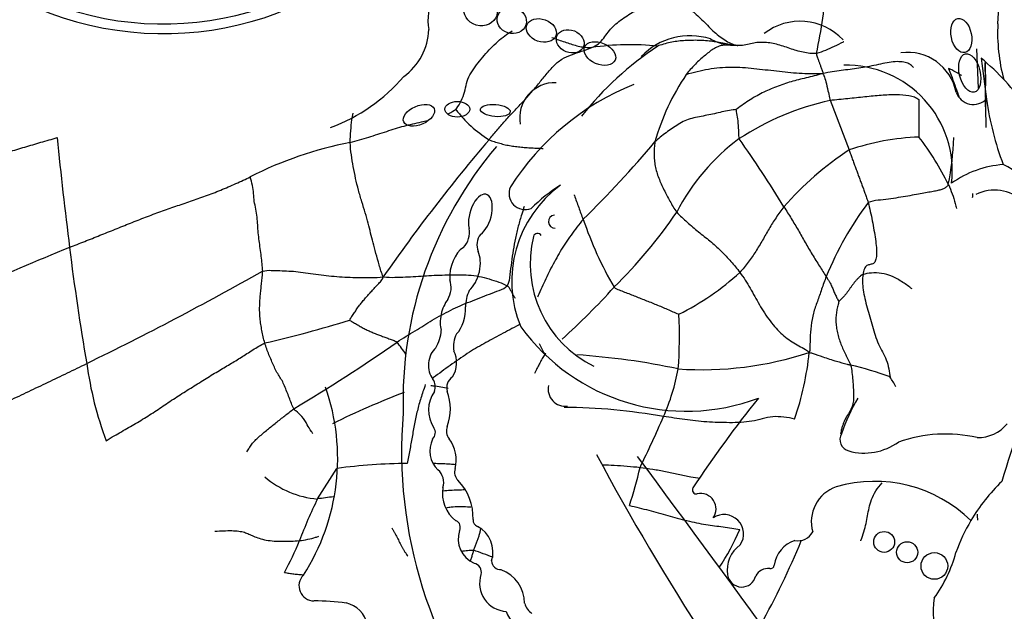
# Model space of a CAD drawing. Units: millimetres. Extents: x 0 to 779, y 0 to 1164.
# Drawn here: x 414 to 425, y 730 to 737 of the extents above; entities that cross this region are included whole.
import ezdxf
from ezdxf import colors
from ezdxf.entities.mleader import LeaderData, LeaderLine
from ezdxf.math import Vec2, Vec3

# ---------------------------------------------------------------- set-up
doc = ezdxf.new("R2010")
doc.units = ezdxf.units.MM
doc.layers.add('DV1_Défaut', color=7, linetype='Continuous')
doc.layers.add('Défaut', color=7, linetype='Continuous')

# ---------------------------------------------------------------- blocks, each defined once
blk = doc.blocks.new('_DOT')
at = {"color": 0}
blk.add_line((0, 0), (-1, 0), dxfattribs=at)
at = {"color": 0, "const_width": 0.333}
blk.add_lwpolyline([(-0.1665, 0, 1), (0.1665, 0, 1)], format="xyb", close=True, dxfattribs=at)
blk = doc.blocks.new('SE')
at = {"layer": 'DV1_Défaut', "color": 7, "linetype": 'Continuous'}
for p, q in [((424.474, 736.803), (424.491, 736.356)), ((424.575, 736.44), (424.573, 736.646)), ((424.574, 736.645), (424.575, 736.381)), ((422.807, 736.217), (423.024, 735.651)), ((423.819, 736.226), (423.819, 735.799)), ((424.581, 736.038), (424.578, 736.239)), ((424.583, 735.908), (424.58, 736.139)), ((416.97, 731.673), (417.192, 732.022))]:
    blk.add_line(p, q, dxfattribs=at)
for centre, radius in [((423.422, 731.183), 0.119), ((423.684, 731.065), 0.12), ((423.994, 730.909), 0.152)]:
    blk.add_circle(centre, radius, dxfattribs=at)
for centre, radius, start, end in [((388.02, 738.915), 36.742, 357.1502, 3.4185), ((415.216, 740.678), 3.701, 247.0481, 324.2643), ((415.216, 740.678), 3.591, 246.8746, 324.3801), ((418.909, 737.138), 0.681, 125.6439, 189.7832), ((416.528, 738.036), 6.258, 348.1526, 355.6338), ((422.466, 736.448), 0.67, 43.27, 127.8385), ((426.766, 736.987), 2.052, 177.1502, 195.0186), ((417.556, 737.044), 0.682, 305.5036, 358.2015), ((421.214, 736.171), 0.781, 72.7991, 135.6043), ((422.913, 733.714), 3.744, 123.5396, 141.6431), ((420.536, 733.881), 2.97, 84.0519, 98.5626), ((421.71, 737.361), 0.516, 239.1891, 258.8387), ((423.689, 736.199), 0.564, 11.2157, 97.7291), ((422.99, 735.409), 1.208, 353.4635, 91.2906), ((422.872, 734.675), 2.612, 34.0386, 50.6656), ((481.028, 743.815), 56.946, 187.1815, 187.6552), ((416.405, 737.811), 2.035, 290.5593, 319.4796), ((423.366, 735.026), 2.652, 145.932, 164.3392), ((421.7, 733.612), 3.006, 112.0521, 147.4122), ((419.674, 736.016), 0.402, 88.1373, 190.0109), ((424.178, 736.39), 0.397, 358.794, 2.0055), ((388.073, 735.596), 36.511, 0.9892, 1.2331), ((424.438, 736.377), 0.207, 199.2608, 316.3121), ((423.511, 733.1), 3.195, 102.736, 122.9972), ((399.47, 735.79), 25.113, 0.5328, 1.029), ((359.135, 735.083), 65.453, 0.86073, 0.99764), ((427.899, 736.674), 3.34, 187.6552, 200.8654), ((419.639, 736.934), 1.368, 216.917, 238.4674), ((471.801, 741.705), 58.098, 185.84121, 187.08433), ((418.12, 731.614), 4.193, 100.6851, 117.1939), ((434.28, 722.699), 20.165, 139.6025, 145.2149), ((410.658, 744.333), 13.301, 314.5878, 319.7687), ((423.245, 733.809), 2.461, 126.789, 152.5751), ((410.227, 727.652), 14.118, 31.3791, 35.1472), ((423.922, 733.029), 2.771, 92.1264, 108.9107), ((421.467, 733.975), 2.976, 25.4928, 37.7874), ((421.087, 735.877), 3.128, 348.5599, 358.4387), ((422.412, 732.796), 4.468, 139.6351, 181.8596), ((425.117, 732.499), 3.784, 123.5809, 138.5558), ((424.861, 734.333), 1.154, 94.141, 125.5642), ((424.438, 734.746), 0.813, 1.3574, 65.263), ((420.538, 734.155), 1.356, 126.1338, 202.4781), ((420.828, 733.542), 2.027, 122.511, 134.6601), ((419.335, 735.154), 0.184, 155.2939, 291.8631), ((418.572, 735.433), 5.867, 356.8522, 357.2666), ((424.679, 734.721), 0.473, 46.6402, 116.6641), ((426.292, 732.768), 3.811, 143.1975, 157.8085), ((419.674, 734.834), 0.0748, 95.0176, 272.2479), ((416.36, 738.135), 5.682, 314.551, 325.8086), ((424.154, 736.282), 4.395, 198.8822, 209.9785), ((418.461, 734.709), 0.24, 315.1406, 11.4133), ((418.982, 734.567), 0.197, 141.974, 201.8878), ((419.475, 734.654), 0.0466, 28.0987, 166.0735), ((420.691, 734.353), 1.3, 166.0735, 243.8204), ((432.979, 688.655), 49.599, 112.3142, 115.1414), ((443.147, 738.168), 29.227, 187.1324, 189.7548), ((397.444, 767.825), 38.513, 296.026, 299.3914), ((419.725, 736.502), 3.044, 296.5374, 312.4301), ((418.235, 734.082), 0.257, 328.1277, 20.3095), ((419.071, 733.865), 0.415, 153.8578, 180.5275), ((414.266, 739.573), 8.19, 312.0792, 317.9375), ((413.176, 747.305), 14.217, 282.9821, 287.0062), ((416.162, 733.529), 4.93, 355.6392, 2.8904), ((417.939, 733.624), 0.442, 328.8836, 356.2283), ((421.169, 734.998), 2.325, 215.8462, 290.7109), ((405.705, 750.99), 21.341, 301.0093, 304.7729), ((414.275, 730.737), 4.515, 34.947, 37.1002), ((418.813, 733.411), 0.296, 150.9018, 190.2304), ((421.339, 737.096), 3.95, 266.207, 288.1558), ((419.088, 733.709), 3.501, 341.248, 353.9992), ((419.405, 725.361), 7.971, 77.8903, 86.2847), ((418.39, 733.76), 4.083, 187.6448, 200.4119), ((418.75, 733.576), 2.365, 335.947, 349.7365), ((422.03, 729.055), 4.266, 69.9914, 76.3028), ((457.808, 721.748), 34.562, 160.7576, 162.967), ((418.143, 732.947), 0.168, 342.82, 33.0698), ((418.59, 732.942), 0.149, 124.3255, 196.7331), ((422.611, 732.465), 1.062, 27.3277, 34.2824), ((414.742, 732.134), 2.458, 327.2538, 19.3216), ((421.648, 723.348), 10.229, 111.15, 116.1358), ((418.594, 732.686), 0.36, 144.005, 213.8724), ((417.912, 732.7), 0.571, 339.5667, 20.4333), ((419.793, 732.928), 0.198, 168.839, 277.364), ((432.662, 724.257), 13.684, 141.2422, 146.5415), ((425.171, 731.638), 2.367, 149.9457, 160.7911), ((419.727, 726.02), 6.697, 79.8225, 89.5679), ((423.085, 732.208), 5.157, 175.0786, 219.9025), ((410.848, 736.902), 10.938, 333.5671, 336.9104), ((418.212, 732.429), 0.1, 312.703, 33.8724), ((418.587, 732.448), 0.149, 159.5667, 217.9321), ((424.491, 732.801), 0.428, 268.6983, 320.8358), ((418.554, 732.222), 0.304, 154.039, 225.6999), ((418.168, 732.122), 0.382, 344.3344, 37.9321), ((423.055, 732.351), 0.136, 151.1572, 254.6237), ((424.122, 730.807), 1.606, 77.0613, 109.5008), ((423.196, 732.864), 0.668, 254.6237, 305.6478), ((443.983, 744.868), 27.002, 208.0324, 218.4541), ((18.115, 435.149), 500.221, 35.76097, 36.42404), ((418.082, 725.177), 6.902, 90.751, 97.4046), ((418.219, 731.861), 0.189, 341.9497, 49.7008), ((418.669, 731.981), 0.138, 164.3344, 223.748), ((416.628, 732.916), 4.111, 341.3006, 347.5852), ((417.065, 732.739), 1.071, 229.5615, 264.8826), ((418.122, 731.457), 0.62, 358.1515, 43.748), ((418.783, 731.734), 0.391, 169.9586, 232.8331), ((421.285, 731.776), 0.0466, 146.5415, 282.1636), ((423.016, 731.412), 0.423, 109.1921, 195.7664), ((423.314, 730.308), 1.566, 45.5497, 106.1995), ((426.254, 730.336), 2.142, 134.1627, 149.3923), ((421.665, 729.366), 5.231, 153.8331, 159.497), ((417.531, 728.03), 3.686, 95.8678, 98.764), ((421.332, 731.559), 0.176, 324.6632, 102.1636), ((418.822, 731.435), 0.0812, 178.1515, 247.3385), ((421.6, 731.273), 0.222, 325.8258, 124.1955), ((402.742, 729.131), 21.87, 6.0357, 6.2175), ((418.52, 731.352), 0.0766, 329.1396, 68.7226), ((418.645, 731.071), 0.323, 341.157, 63.2931), ((419.131, 732.479), 2.889, 326.6584, 336.4424), ((426.254, 730.336), 2.142, 149.3923, 160.1891), ((418.881, 731.221), 0.309, 162.78, 245.6106), ((422.441, 731.387), 0.19, 258.9342, 331.7417), ((413.71, 732.429), 3.294, 331.0837, 338.0522), ((421.974, 730.868), 0.339, 124.1768, 190.306), ((414.307, 734.548), 8.832, 330.783, 337.6979), ((422.521, 730.867), 0.354, 109.2052, 171.6906), ((413.161, 715.334), 16.716, 69.6691, 70.4777), ((422.72, 731.469), 1.573, 324.0032, 344.9799), ((418.736, 730.84), 0.1, 343.8879, 80.1421), ((419.056, 730.971), 0.104, 182.1399, 273.3175), ((422.098, 730.724), 0.156, 82.3036, 152.4173), ((422.125, 730.925), 0.0466, 262.3036, 351.6906), ((416.931, 730.683), 0.172, 135.127, 269.6071), ((419.138, 730.713), 0.322, 162.0334, 266.7471), ((418.916, 730.481), 0.412, 0.3638, 69.3242), ((421.801, 730.832), 0.163, 188.6082, 347.4434), ((424.747, 730.399), 0.768, 169.1006, 207.8479), ((416.909, 727.405), 3.106, 82.8414, 89.6071), ((417.222, 730.171), 0.325, 13.1199, 76.9014), ((419.533, 730.541), 0.212, 195.8965, 235.1991), ((419.378, 730.469), 0.27, 196.614, 232.8531)]:
    blk.add_arc(centre, radius, start, end, dxfattribs=at)
for centre, major_axis, ratio in [((418.826, 737.238), (-0.185, 0.054), 0.881114), ((419.182, 737.128), (-0.16, 0.052), 0.886483), ((419.519, 737.013), (-0.166, 0.06), 0.726262), ((424.301, 736.955), (-0.041, 0.194), 0.58202), ((419.848, 736.889), (-0.152, 0.06), 0.778388), ((420.185, 736.75), (-0.174, 0.075), 0.644713), ((424.397, 736.528), (-0.05, 0.219), 0.525931), ((418.125, 736.046), (0.173, 0.076), 0.565067), ((418.562, 736.115), (0.141, 0), 0.630499), ((418.995, 736.1), (0.17, -0.014), 0.404945)]:
    blk.add_ellipse(centre, major_axis=major_axis, ratio=ratio, dxfattribs=at)
for centre, major_axis, ratio, start_param, end_param in [((418.825, 734.909), (-0.067, -0.236), 0.499056, 0.531352, 5.54319), ((418.65, 734.283), (0.077, 0.277), 0.566808, 0.566779, 2.1352), ((418.65, 734.283), (0.077, 0.277), 0.566808, 3.873506, 5.71887), ((418.512, 733.76), (0.062, 0.246), 0.531858, 0.852549, 2.426352), ((418.512, 733.76), (0.062, 0.246), 0.531858, 3.875438, 5.264958), ((418.394, 733.211), (0.026, 0.221), 0.716508, 0.662208, 2.542059), ((418.394, 733.211), (0.026, 0.221), 0.716508, 4.077724, 5.524694)]:
    blk.add_ellipse(centre, major_axis=major_axis, ratio=ratio, start_param=start_param, end_param=end_param, dxfattribs=at)
for points in [[(420.094, 736.818), (420.12, 736.829), (420.174, 736.858), (420.23, 736.926), (420.279, 736.996), (420.335, 737.058), (420.401, 737.116), (420.475, 737.169), (420.554, 737.219), (420.635, 737.265), (420.717, 737.306), (420.8, 737.345), (420.882, 737.385), (420.937, 737.413), (420.968, 737.443)], [(420.968, 737.443), (420.994, 737.418), (421.041, 737.383), (421.111, 737.331), (421.181, 737.278), (421.25, 737.224), (421.317, 737.166), (421.379, 737.103), (421.441, 737.04), (421.505, 736.979), (421.573, 736.927), (421.64, 736.882), (421.707, 736.852), (421.753, 736.843), (421.756, 736.841)], [(418.923, 735.768), (418.953, 735.803), (419.012, 735.875), (419.103, 735.98), (419.196, 736.081), (419.291, 736.18), (419.384, 736.283), (419.474, 736.389), (419.563, 736.497), (419.65, 736.606), (419.748, 736.69), (419.862, 736.738), (419.978, 736.775), (420.055, 736.801), (420.094, 736.818)], [(421.756, 736.841), (421.73, 736.842), (421.68, 736.85), (421.603, 736.864), (421.526, 736.879), (421.448, 736.891), (421.37, 736.898), (421.292, 736.901), (421.214, 736.9), (421.137, 736.896), (421.06, 736.89), (420.984, 736.877), (420.909, 736.857), (420.86, 736.841), (420.844, 736.835)], [(421.756, 736.841), (421.758, 736.839), (421.724, 736.839), (421.672, 736.843), (421.62, 736.846), (421.568, 736.842), (421.516, 736.824), (421.463, 736.793), (421.412, 736.754), (421.361, 736.711), (421.311, 736.666), (421.262, 736.619), (421.215, 736.568), (421.184, 736.531), (421.169, 736.511)], [(422.652, 736.752), (422.628, 736.747), (422.576, 736.751), (422.499, 736.763), (422.422, 736.782), (422.347, 736.808), (422.272, 736.834), (422.196, 736.856), (422.119, 736.872), (422.044, 736.879), (421.972, 736.876), (421.902, 736.861), (421.83, 736.844), (421.78, 736.84), (421.756, 736.841)], [(422.652, 736.752), (422.652, 736.74), (422.657, 736.723), (422.664, 736.701), (422.67, 736.682), (422.676, 736.666), (422.682, 736.652), (422.687, 736.637), (422.693, 736.622), (422.699, 736.605), (422.706, 736.587), (422.712, 736.568), (422.719, 736.547), (422.725, 736.533), (422.721, 736.522)], [(421.169, 736.511), (421.21, 736.525), (421.294, 736.548), (421.421, 736.575), (421.55, 736.592), (421.68, 736.597), (421.81, 736.593), (421.94, 736.581), (422.069, 736.566), (422.198, 736.551), (422.327, 736.538), (422.456, 736.525), (422.586, 736.52), (422.673, 736.523), (422.721, 736.522)], [(421.733, 736.112), (421.718, 736.109), (421.66, 736.103), (421.575, 736.085), (421.491, 736.063), (421.405, 736.046), (421.319, 736.029), (421.233, 736.012), (421.15, 735.987), (421.078, 735.943), (421.008, 735.895), (420.938, 735.848), (420.872, 735.797), (420.831, 735.761), (420.812, 735.742)], [(411.899, 735.292), (411.95, 735.303), (412.06, 735.308), (412.227, 735.323), (412.397, 735.35), (412.568, 735.387), (412.741, 735.429), (412.916, 735.475), (413.093, 735.525), (413.273, 735.577), (413.455, 735.63), (413.638, 735.684), (413.821, 735.738), (413.944, 735.774), (414.005, 735.792)], [(417.719, 734.204), (417.699, 734.251), (417.672, 734.34), (417.635, 734.473), (417.603, 734.596), (417.575, 734.704), (417.548, 734.813), (417.516, 734.932), (417.475, 735.061), (417.435, 735.193), (417.404, 735.327), (417.376, 735.46), (417.355, 735.596), (417.344, 735.688), (417.343, 735.734)], [(420.812, 735.742), (420.808, 735.719), (420.805, 735.674), (420.802, 735.605), (420.805, 735.536), (420.814, 735.467), (420.831, 735.399), (420.855, 735.331), (420.884, 735.263), (420.915, 735.197), (420.948, 735.131), (420.983, 735.067), (421.019, 735.003), (421.045, 734.961), (421.06, 734.942)], [(423.024, 735.651), (423.03, 735.634), (423.041, 735.601), (423.059, 735.551), (423.077, 735.501), (423.096, 735.451), (423.114, 735.402), (423.132, 735.353), (423.15, 735.304), (423.168, 735.255), (423.186, 735.206), (423.204, 735.157), (423.222, 735.106), (423.234, 735.071), (423.24, 735.051)], [(414.147, 734.54), (414.204, 734.563), (414.32, 734.609), (414.493, 734.678), (414.666, 734.747), (414.84, 734.817), (415.013, 734.886), (415.185, 734.949), (415.356, 735.009), (415.525, 735.067), (415.696, 735.126), (415.868, 735.192), (416.041, 735.267), (416.155, 735.32), (416.204, 735.343)], [(416.346, 734.268), (416.345, 734.297), (416.339, 734.353), (416.33, 734.438), (416.318, 734.527), (416.306, 734.617), (416.296, 734.706), (416.288, 734.796), (416.285, 734.885), (416.269, 734.976), (416.248, 735.065), (416.244, 735.154), (416.23, 735.247), (416.213, 735.311), (416.204, 735.343)], [(424.154, 735.256), (424.147, 735.245), (424.13, 735.228), (424.099, 735.206), (424.059, 735.193), (424.011, 735.183), (423.95, 735.172), (423.876, 735.158), (423.792, 735.143), (423.692, 735.125), (423.584, 735.107), (423.471, 735.091), (423.353, 735.077), (423.272, 735.067), (423.24, 735.051)], [(423.24, 735.051), (423.249, 735.019), (423.265, 734.949), (423.288, 734.842), (423.307, 734.736), (423.323, 734.633), (423.335, 734.536), (423.338, 734.452), (423.328, 734.388), (423.302, 734.354), (423.265, 734.345), (423.225, 734.337), (423.194, 734.3), (423.185, 734.255), (423.182, 734.23)], [(421.06, 734.942), (421.078, 734.921), (421.119, 734.884), (421.18, 734.827), (421.243, 734.772), (421.307, 734.718), (421.373, 734.666), (421.439, 734.614), (421.502, 734.559), (421.563, 734.501), (421.622, 734.442), (421.678, 734.381), (421.73, 734.318), (421.763, 734.276), (421.779, 734.255)], [(422.28, 735.003), (422.295, 734.981), (422.323, 734.936), (422.365, 734.869), (422.406, 734.801), (422.446, 734.734), (422.484, 734.666), (422.523, 734.598), (422.562, 734.529), (422.603, 734.46), (422.645, 734.392), (422.686, 734.326), (422.726, 734.264), (422.751, 734.226), (422.763, 734.208)], [(416.37, 733.451), (416.363, 733.474), (416.352, 733.521), (416.337, 733.592), (416.324, 733.663), (416.316, 733.734), (416.311, 733.804), (416.311, 733.872), (416.315, 733.939), (416.32, 734.005), (416.327, 734.07), (416.334, 734.136), (416.341, 734.203), (416.346, 734.247), (416.346, 734.268)], [(416.346, 734.268), (416.378, 734.28), (416.442, 734.279), (416.543, 734.275), (416.642, 734.272), (416.748, 734.264), (416.862, 734.248), (416.981, 734.23), (417.1, 734.216), (417.221, 734.206), (417.342, 734.199), (417.465, 734.196), (417.587, 734.195), (417.669, 734.196), (417.719, 734.204)], [(417.334, 733.71), (417.337, 733.715), (417.355, 733.743), (417.383, 733.786), (417.412, 733.829), (417.442, 733.872), (417.474, 733.913), (417.508, 733.954), (417.543, 733.994), (417.578, 734.033), (417.614, 734.072), (417.65, 734.111), (417.687, 734.149), (417.711, 734.175), (417.719, 734.204)], [(417.719, 734.204), (417.768, 734.198), (417.849, 734.199), (417.971, 734.203), (418.091, 734.208), (418.209, 734.217), (418.329, 734.224), (418.451, 734.227), (418.572, 734.228), (418.691, 734.228), (418.81, 734.213), (418.924, 734.182), (419.035, 734.145), (419.104, 734.119), (419.129, 734.104)], [(422.763, 734.208), (422.77, 734.196), (422.783, 734.175), (422.799, 734.146), (422.814, 734.12), (422.826, 734.095), (422.837, 734.072), (422.846, 734.049), (422.855, 734.026), (422.864, 734.005), (422.874, 733.984), (422.885, 733.963), (422.896, 733.942), (422.905, 733.928), (422.907, 733.924)], [(423.182, 734.23), (423.165, 734.225), (423.147, 734.21), (423.122, 734.185), (423.098, 734.16), (423.077, 734.133), (423.056, 734.105), (423.037, 734.078), (423.018, 734.05), (422.997, 734.022), (422.976, 733.995), (422.952, 733.969), (422.927, 733.944), (422.91, 733.927), (422.907, 733.924)], [(423.182, 734.23), (423.178, 734.205), (423.173, 734.15), (423.183, 734.057), (423.202, 733.957), (423.228, 733.853), (423.259, 733.748), (423.29, 733.643), (423.319, 733.537), (423.357, 733.437), (423.403, 733.348), (423.449, 733.26), (423.478, 733.158), (423.486, 733.085), (423.489, 733.063)], [(417.876, 733.461), (417.91, 733.483), (417.979, 733.527), (418.083, 733.591), (418.181, 733.65), (418.275, 733.712), (418.38, 733.769), (418.487, 733.826), (418.595, 733.877), (418.707, 733.922), (418.82, 733.965), (418.93, 734.009), (419.04, 734.051), (419.11, 734.077), (419.129, 734.104)], [(420.347, 734.086), (420.363, 734.072), (420.404, 734.056), (420.467, 734.032), (420.529, 734.007), (420.591, 733.983), (420.653, 733.958), (420.716, 733.933), (420.78, 733.908), (420.843, 733.882), (420.906, 733.856), (420.969, 733.828), (421.032, 733.8), (421.074, 733.782), (421.086, 733.778)], [(422.907, 733.924), (422.903, 733.912), (422.894, 733.876), (422.882, 733.82), (422.874, 733.761), (422.872, 733.699), (422.877, 733.634), (422.889, 733.568), (422.906, 733.502), (422.929, 733.438), (422.956, 733.377), (422.984, 733.317), (423.014, 733.259), (423.034, 733.22), (423.04, 733.2)], [(417.334, 733.71), (417.339, 733.706), (417.37, 733.691), (417.414, 733.666), (417.457, 733.64), (417.501, 733.615), (417.546, 733.593), (417.593, 733.572), (417.64, 733.553), (417.688, 733.535), (417.736, 733.517), (417.784, 733.5), (417.832, 733.482), (417.864, 733.47), (417.876, 733.461)], [(414.563, 732.336), (414.629, 732.378), (414.738, 732.44), (414.9, 732.532), (415.059, 732.629), (415.213, 732.733), (415.367, 732.837), (415.526, 732.936), (415.685, 733.036), (415.837, 733.129), (415.974, 733.21), (416.103, 733.288), (416.231, 733.371), (416.325, 733.429), (416.37, 733.451)], [(416.699, 732.7), (416.689, 732.717), (416.673, 732.762), (416.648, 732.829), (416.622, 732.896), (416.595, 732.961), (416.567, 733.024), (416.533, 733.075), (416.5, 733.127), (416.472, 733.189), (416.445, 733.253), (416.417, 733.316), (416.392, 733.383), (416.377, 733.428), (416.37, 733.451)], [(423.04, 733.2), (423.048, 733.173), (423.056, 733.114), (423.066, 733.025), (423.072, 732.938), (423.074, 732.863), (423.073, 732.809), (423.07, 732.774), (423.064, 732.75), (423.057, 732.727), (423.048, 732.704), (423.038, 732.683), (423.027, 732.662), (423.019, 732.649), (423.015, 732.642)], [(418.196, 732.977), (418.189, 732.945), (418.171, 732.896), (418.146, 732.823), (418.125, 732.751), (418.107, 732.679), (418.09, 732.605), (418.075, 732.529), (418.061, 732.454), (418.047, 732.379), (418.034, 732.303), (418.021, 732.228), (418.006, 732.151), (417.996, 732.101), (417.991, 732.079)], [(416.166, 732.212), (416.176, 732.226), (416.193, 732.254), (416.22, 732.297), (416.258, 732.339), (416.303, 732.381), (416.351, 732.423), (416.4, 732.463), (416.45, 732.504), (416.499, 732.543), (416.549, 732.583), (416.598, 732.622), (416.647, 732.66), (416.681, 732.686), (416.699, 732.7)], [(422.403, 732.583), (422.365, 732.592), (422.279, 732.609), (422.152, 732.615), (422.034, 732.588), (421.918, 732.556), (421.792, 732.543), (421.661, 732.542), (421.531, 732.544), (421.401, 732.55), (421.275, 732.563), (421.153, 732.579), (421.032, 732.596), (420.951, 732.606), (420.91, 732.612)], [(420.522, 731.598), (420.559, 731.591), (420.632, 731.572), (420.742, 731.544), (420.851, 731.516), (420.959, 731.486), (421.067, 731.454), (421.177, 731.425), (421.287, 731.401), (421.393, 731.381), (421.491, 731.367), (421.589, 731.355), (421.687, 731.34), (421.749, 731.33), (421.779, 731.324)], [(417.815, 731.345), (417.823, 731.335), (417.833, 731.316), (417.848, 731.289), (417.863, 731.261), (417.877, 731.234), (417.891, 731.206), (417.905, 731.178), (417.919, 731.15), (417.934, 731.122), (417.95, 731.095), (417.966, 731.068), (417.983, 731.041), (417.995, 731.023), (417.997, 731.02)], [(415.8, 731.304), (415.837, 731.308), (415.901, 731.311), (415.995, 731.313), (416.077, 731.307), (416.14, 731.294), (416.187, 731.273), (416.238, 731.249), (416.305, 731.224), (416.385, 731.203), (416.475, 731.192), (416.57, 731.191), (416.667, 731.192), (416.732, 731.195), (416.765, 731.198)]]:
    blk.add_open_spline(points, degree=3, dxfattribs=at)
for points, knots in [([(418.545, 736.112), (418.559, 736.13), (418.597, 736.188), (418.642, 736.284), (418.661, 736.386), (418.688, 736.484), (418.748, 736.576), (418.816, 736.665), (418.887, 736.751), (418.963, 736.833), (419.043, 736.906), (419.117, 736.964), (419.166, 736.995), (419.187, 737.009)], [0, 0, 0, 0, 0.092669, 0.185338, 0.278007, 0.370676, 0.463345, 0.556015, 0.648684, 0.741353, 0.834022, 0.926691, 1, 1, 1, 1]), ([(419.637, 736.933), (419.657, 736.926), (419.7, 736.91), (419.767, 736.888), (419.837, 736.865), (419.906, 736.843), (419.974, 736.827), (420.037, 736.818), (420.076, 736.816), (420.094, 736.818)], [0, 0, 0, 0, 0.126737, 0.272281, 0.417825, 0.563369, 0.708912, 0.854456, 1, 1, 1, 1]), ([(422.962, 736.883), (422.96, 736.882), (422.923, 736.864), (422.853, 736.827), (422.753, 736.785), (422.687, 736.759), (422.652, 736.752)], [0, 0, 0, 0, 0.01788, 0.345253, 0.672627, 1, 1, 1, 1]), ([(423.758, 736.592), (423.747, 736.602), (423.725, 736.622), (423.667, 736.654), (423.533, 736.665), (423.331, 736.617), (423.133, 736.578), (422.968, 736.562), (422.832, 736.542), (422.763, 736.53), (422.721, 736.522)], [0, 0, 0, 0, 0.083333, 0.166667, 0.333333, 0.5, 0.666667, 0.833333, 0.916667, 1, 1, 1, 1]), ([(422.721, 736.522), (422.684, 736.51), (422.625, 736.494), (422.503, 736.465), (422.362, 736.431), (422.194, 736.374), (422.033, 736.303), (421.904, 736.23), (421.801, 736.159), (421.751, 736.122), (421.733, 736.112)], [0, 0, 0, 0, 0.083333, 0.166667, 0.333333, 0.5, 0.666667, 0.833333, 0.916667, 1, 1, 1, 1]), ([(422.721, 736.522), (422.731, 736.514), (422.742, 736.485), (422.76, 736.421), (422.781, 736.334), (422.796, 736.263), (422.804, 736.226), (422.807, 736.217)], [0, 0, 0, 0, 0.083333, 0.333333, 0.666667, 0.916667, 1, 1, 1, 1]), ([(424.155, 736.579), (424.165, 736.554), (424.204, 736.454), (424.242, 736.346), (424.272, 736.264), (424.275, 736.256)], [0, 0, 0, 0, 0.233283, 0.933131, 1, 1, 1, 1]), ([(424.307, 736.498), (424.298, 736.502), (424.261, 736.524), (424.216, 736.553), (424.168, 736.574), (424.155, 736.579)], [0, 0, 0, 0, 0.174787, 0.793697, 1, 1, 1, 1]), ([(422.807, 736.217), (422.84, 736.222), (422.908, 736.228), (423.042, 736.242), (423.204, 736.26), (423.39, 736.278), (423.56, 736.286), (423.685, 736.278), (423.768, 736.256), (423.803, 736.239), (423.819, 736.226)], [0, 0, 0, 0, 0.083333, 0.166667, 0.333333, 0.5, 0.666667, 0.833333, 0.916667, 1, 1, 1, 1]), ([(417.343, 735.734), (417.342, 735.78), (417.348, 735.872), (417.36, 735.984), (417.372, 736.047), (417.377, 736.071)], [0, 0, 0, 0, 0.3711527, 0.7423055, 1, 1, 1, 1]), ([(418.453, 736.062), (418.457, 736.063), (418.493, 736.081), (418.528, 736.101), (418.545, 736.112)], [0, 0, 0, 0, 0.092932, 1, 1, 1, 1]), ([(421.733, 736.112), (421.735, 736.108), (421.739, 736.067), (421.755, 735.998), (421.761, 735.914), (421.765, 735.83), (421.765, 735.791), (421.771, 735.78)], [0, 0, 0, 0, 0.083333, 0.333333, 0.666667, 0.916667, 1, 1, 1, 1]), ([(417.343, 735.734), (417.378, 735.744), (417.449, 735.765), (417.553, 735.797), (417.656, 735.83), (417.758, 735.863), (417.858, 735.896), (417.957, 735.924), (418.055, 735.947), (418.142, 735.967), (418.199, 735.98), (418.221, 735.986)], [0, 0, 0, 0, 0.115521, 0.231043, 0.346564, 0.462085, 0.577607, 0.693128, 0.80865, 0.924171, 1, 1, 1, 1]), ([(418.923, 735.768), (418.942, 735.759), (418.983, 735.746), (419.045, 735.727), (419.108, 735.71), (419.174, 735.698), (419.241, 735.689), (419.308, 735.681), (419.376, 735.676), (419.444, 735.673), (419.497, 735.67), (419.529, 735.669), (419.538, 735.669)], [0, 0, 0, 0, 0.106323, 0.212646, 0.318968, 0.425291, 0.531614, 0.637937, 0.74426, 0.850582, 0.956905, 1, 1, 1, 1]), ([(424.154, 735.256), (424.169, 735.224), (424.199, 735.152), (424.229, 735.058), (424.242, 735.002), (424.245, 734.983)], [0, 0, 0, 0, 0.3971402, 0.7942804, 1, 1, 1, 1]), ([(419.893, 735.138), (419.894, 735.136), (419.902, 735.111), (419.919, 735.064), (419.944, 734.995), (419.969, 734.928), (419.986, 734.882), (419.995, 734.86)], [0, 0, 0, 0, 0.020699, 0.265524, 0.510349, 0.755175, 1, 1, 1, 1]), ([(419.325, 735.008), (419.315, 734.978), (419.29, 734.904), (419.256, 734.784), (419.223, 734.647), (419.198, 734.509), (419.178, 734.37), (419.161, 734.23), (419.15, 734.136), (419.129, 734.104)], [0, 0, 0, 0, 0.100613, 0.250511, 0.400409, 0.550306, 0.700204, 0.850102, 1, 1, 1, 1]), ([(422.28, 735.003), (422.264, 734.983), (422.234, 734.942), (422.176, 734.858), (422.111, 734.753), (422.038, 734.623), (421.961, 734.493), (421.892, 734.39), (421.829, 734.311), (421.797, 734.273), (421.779, 734.255)], [0, 0, 0, 0, 0.083333, 0.166667, 0.333333, 0.5, 0.666667, 0.833333, 0.916667, 1, 1, 1, 1]), ([(419.995, 734.86), (419.971, 734.831), (419.924, 734.772), (419.857, 734.681), (419.793, 734.589), (419.734, 734.495), (419.68, 734.399), (419.628, 734.303), (419.581, 734.206), (419.535, 734.108), (419.5, 734.03), (419.479, 733.984), (419.474, 733.972)], [0, 0, 0, 0, 0.106676, 0.213353, 0.320029, 0.426706, 0.533382, 0.640058, 0.746735, 0.853411, 0.960088, 1, 1, 1, 1]), ([(421.779, 734.255), (421.801, 734.226), (421.843, 734.167), (421.915, 734.045), (421.998, 733.887), (422.121, 733.697), (422.261, 733.537), (422.388, 733.454), (422.49, 733.398), (422.54, 733.371), (422.57, 733.343)], [0, 0, 0, 0, 0.083333, 0.166667, 0.333333, 0.5, 0.666667, 0.833333, 0.916667, 1, 1, 1, 1]), ([(423.741, 734.067), (423.706, 734.091), (423.633, 734.146), (423.517, 734.215), (423.392, 734.25), (423.277, 734.251), (423.208, 734.239), (423.182, 734.23)], [0, 0, 0, 0, 0.187217, 0.390413, 0.593609, 0.796804, 1, 1, 1, 1]), ([(422.763, 734.208), (422.753, 734.184), (422.736, 734.136), (422.702, 734.039), (422.663, 733.923), (422.612, 733.793), (422.59, 733.647), (422.58, 733.524), (422.577, 733.424), (422.579, 733.372), (422.57, 733.343)], [0, 0, 0, 0, 0.083333, 0.166667, 0.333333, 0.5, 0.666667, 0.833333, 0.916667, 1, 1, 1, 1]), ([(419.129, 734.104), (419.144, 734.095), (419.156, 734.073), (419.174, 734.041), (419.192, 734.009), (419.208, 733.982), (419.217, 733.966), (419.22, 733.961)], [0, 0, 0, 0, 0.222038, 0.444075, 0.666113, 0.88815, 1, 1, 1, 1]), ([(419.277, 733.665), (419.271, 733.661), (419.232, 733.641), (419.159, 733.602), (419.059, 733.548), (418.96, 733.494), (418.863, 733.442), (418.771, 733.391), (418.676, 733.331), (418.578, 733.264), (418.481, 733.195), (418.385, 733.126), (418.318, 733.076), (418.283, 733.049), (418.279, 733.046)], [0, 0, 0, 0, 0.017056, 0.114021, 0.210985, 0.307949, 0.404913, 0.501878, 0.598842, 0.695806, 0.792771, 0.889735, 0.986699, 1, 1, 1, 1]), ([(419.494, 733.444), (419.51, 733.414), (419.532, 733.372), (419.549, 733.335), (419.568, 733.33)], [0, 0, 0, 0, 0.732364, 1, 1, 1, 1]), ([(422.57, 733.343), (422.591, 733.339), (422.633, 733.325), (422.736, 733.288), (422.865, 733.246), (422.973, 733.216), (423.026, 733.203), (423.04, 733.2)], [0, 0, 0, 0, 0.083333, 0.333333, 0.666667, 0.916667, 1, 1, 1, 1]), ([(419.568, 733.33), (419.555, 733.315), (419.534, 733.286), (419.508, 733.235), (419.482, 733.185), (419.46, 733.141), (419.447, 733.114), (419.442, 733.104)], [0, 0, 0, 0, 0.216701, 0.433401, 0.650102, 0.866803, 1, 1, 1, 1]), ([(412.321, 732.233), (412.335, 732.241), (412.42, 732.289), (412.579, 732.371), (412.799, 732.479), (413.019, 732.586), (413.24, 732.69), (413.461, 732.794), (413.682, 732.898), (413.902, 733.004), (414.123, 733.11), (414.27, 733.18), (414.343, 733.217)], [0, 0, 0, 0, 0.021385, 0.13012, 0.238855, 0.34759, 0.456325, 0.56506, 0.673795, 0.78253, 0.891265, 1, 1, 1, 1]), ([(418.459, 732.931), (418.431, 732.937), (418.374, 732.948), (418.309, 732.957), (418.271, 732.962), (418.262, 732.964)], [0, 0, 0, 0, 0.423757, 0.864922, 1, 1, 1, 1]), ([(416.916, 732.417), (416.911, 732.426), (416.889, 732.461), (416.847, 732.528), (416.807, 732.607), (416.738, 732.663), (416.706, 732.689), (416.699, 732.7)], [0, 0, 0, 0, 0.083333, 0.333333, 0.666667, 0.916667, 1, 1, 1, 1]), ([(423.015, 732.642), (423.011, 732.636), (423.003, 732.624), (422.991, 732.604), (422.979, 732.582), (422.966, 732.555), (422.954, 732.523), (422.942, 732.488), (422.932, 732.452), (422.926, 732.427), (422.924, 732.416)], [0, 0, 0, 0, 0.129909, 0.259817, 0.389726, 0.519634, 0.649543, 0.779451, 0.90936, 1, 1, 1, 1]), ([(418.295, 732.08), (418.302, 732.08), (418.337, 732.079), (418.398, 732.077), (418.472, 732.073), (418.52, 732.069), (418.54, 732.067)], [0, 0, 0, 0, 0.090587, 0.422939, 0.755291, 1, 1, 1, 1]), ([(420.215, 732.063), (420.26, 732.062), (420.353, 732.058), (420.496, 732.048), (420.594, 732.039), (420.643, 732.033)], [0, 0, 0, 0, 0.310602, 0.655301, 1, 1, 1, 1]), ([(420.643, 732.033), (420.692, 732.027), (420.789, 732.013), (420.933, 731.988), (421.077, 731.957), (421.208, 731.928), (421.291, 731.914), (421.326, 731.909)], [0, 0, 0, 0, 0.211374, 0.422748, 0.634122, 0.845496, 1, 1, 1, 1]), ([(418.4, 731.766), (418.427, 731.769), (418.484, 731.774), (418.566, 731.778), (418.621, 731.779), (418.647, 731.779)], [0, 0, 0, 0, 0.337759, 0.686377, 1, 1, 1, 1]), ([(423.156, 731.195), (423.156, 731.196), (423.17, 731.232), (423.195, 731.301), (423.218, 731.395), (423.234, 731.482), (423.249, 731.569), (423.276, 731.665), (423.324, 731.765), (423.372, 731.827), (423.398, 731.857)], [0, 0, 0, 0, 0.004767, 0.147497, 0.290228, 0.432958, 0.575688, 0.718418, 0.861148, 1, 1, 1, 1]), ([(418.439, 731.573), (418.456, 731.577), (418.504, 731.585), (418.585, 731.588), (418.66, 731.586), (418.704, 731.584), (418.716, 731.584)], [0, 0, 0, 0, 0.1891298, 0.5267204, 0.8643111, 1, 1, 1, 1]), ([(418.828, 731.336), (418.827, 731.334), (418.824, 731.318), (418.817, 731.289), (418.806, 731.248), (418.792, 731.208), (418.776, 731.169), (418.761, 731.129), (418.752, 731.103), (418.747, 731.089)], [0, 0, 0, 0, 0.021503, 0.184586, 0.347669, 0.510751, 0.673834, 0.836917, 1, 1, 1, 1]), ([(416.765, 731.198), (416.796, 731.201), (416.859, 731.212), (416.932, 731.231), (416.974, 731.244), (416.987, 731.248)], [0, 0, 0, 0, 0.412901, 0.825801, 1, 1, 1, 1]), ([(418.608, 731.078), (418.608, 731.078), (418.632, 731.081), (418.679, 731.087), (418.725, 731.093), (418.747, 731.089)], [0, 0, 0, 0, 0.01355, 0.506775, 1, 1, 1, 1]), ([(418.747, 731.089), (418.743, 731.075), (418.735, 731.048), (418.723, 731.006), (418.714, 730.979), (418.71, 730.965)], [0, 0, 0, 0, 0.334799, 0.669598, 1, 1, 1, 1]), ([(416.593, 730.836), (416.611, 730.833), (416.647, 730.826), (416.702, 730.819), (416.756, 730.813), (416.792, 730.81), (416.809, 730.808)], [0, 0, 0, 0, 0.254393, 0.508787, 0.76318, 1, 1, 1, 1])]:
    blk.add_open_spline(points, degree=3, knots=knots, dxfattribs=at)

msp = doc.modelspace()

# ---------------------------------------------------------------- block references
at = {"layer": 'Défaut'}
msp.add_blockref('SE', (0, 0), dxfattribs=at)

# ---------------------------------------------------------------- leaders
at = {"layer": 'Défaut', "color": 7, "linetype": 'Continuous'}
ml = msp.add_multileader_mtext('Standard', dxfattribs=at)
ml.set_content('{\\pxsm0.9;\\fSolid Edge ISO|b1||i0||c0|p34;\\W1.;04/12/2017\\P}', color=256)
ml.set_leader_properties()
ml.set_arrow_properties(name='DOT')
ml.build(insert=Vec2(0, 0))
ml.multileader.update_dxf_attribs({"leader_type": 0, "dogleg_length": 0, "arrow_head_size": 12})
ctx = ml.context
ctx.base_point, ctx.char_height, ctx.arrow_head_size, ctx.landing_gap_size = Vec3(656.602, 1156.973), 12, 12, 4.2
notes = []
notes.append((ctx, [(0, (0, 0, 0), (0, 0), (1, 0), 1, [])]))
ctx.mtext.insert = Vec3(658.602, 1163.093)
for ctx, leaders in notes:
    for number, flags, end, landing, length, lines in leaders:
        leader = LeaderData()
        leader.index, (leader.has_last_leader_line, leader.has_dogleg_vector, leader.attachment_direction) = number, flags
        leader.last_leader_point, leader.dogleg_vector, leader.dogleg_length = Vec3(end), Vec3(landing), length
        for number, points, colour, breaks in lines:
            line = LeaderLine()
            line.index, line.vertices, line.color, line.breaks = number, Vec3.list(points), colors.encode_raw_color(colour), breaks
            leader.lines.append(line)
        ctx.leaders.append(leader)

doc.saveas('drawing.dxf')
